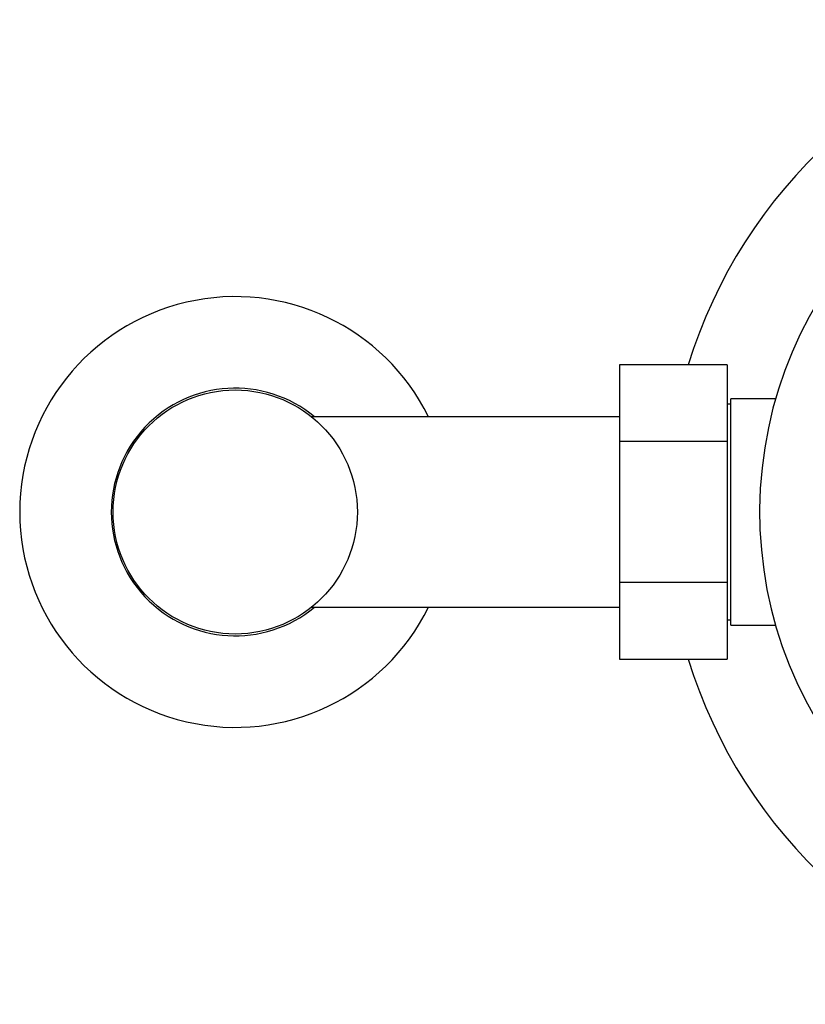
# Model space of a CAD drawing. Units: millimetres. Extents: x 140 to 2800, y 178 to 4018.
# Drawn here: x 516 to 626, y 1703 to 1840 of the extents above; entities that cross this region are included whole.
import ezdxf

# ---------------------------------------------------------------- set-up
doc = ezdxf.new("R2010")
doc.units = ezdxf.units.MM
doc.header["$LTSCALE"] = 14

msp = doc.modelspace()

# ---------------------------------------------------------------- linework, layer by layer
at = {"color": 7, "linetype": 'Continuous', "lineweight": 25}
for p, q in [((614.896, 1791.78), (599.896, 1791.78)), ((599.896, 1791.78), (599.896, 1781.091)), ((614.896, 1791.78), (614.896, 1781.091)), ((615.396, 1786.28), (614.896, 1786.28)), ((621.615, 1787.03), (615.396, 1787.03)), ((615.396, 1755.53), (615.396, 1787.03)), ((599.896, 1784.53), (557.046, 1784.53)), ((614.896, 1781.091), (599.896, 1781.091)), ((599.896, 1781.091), (599.896, 1761.469)), ((614.896, 1781.091), (614.896, 1761.469)), ((614.896, 1761.469), (599.896, 1761.469)), ((599.896, 1761.469), (599.896, 1750.78)), ((614.896, 1761.469), (614.896, 1750.78)), ((557.046, 1758.03), (599.896, 1758.03)), ((614.896, 1756.28), (615.396, 1756.28)), ((615.396, 1755.53), (621.615, 1755.53)), ((599.896, 1750.78), (614.896, 1750.78))]:
    msp.add_line(p, q, dxfattribs=at)
msp.add_circle((546.396, 1771.28), 17, dxfattribs=at)
for centre, radius, start, end in [((676.396, 1771.28), 70, 101.53696, 162.97091), ((676.396, 1771.28), 57, 0, 265.06849), ((546.396, 1771.28), 30, 26.21027, 180), ((546.396, 1771.28), 17.25, 50.185, 309.815), ((546.396, 1771.28), 30, 180, 333.78973), ((676.396, 1771.28), 70, 197.02909, 258.46304)]:
    msp.add_arc(centre, radius, start, end, dxfattribs=at)

doc.saveas('drawing.dxf')
